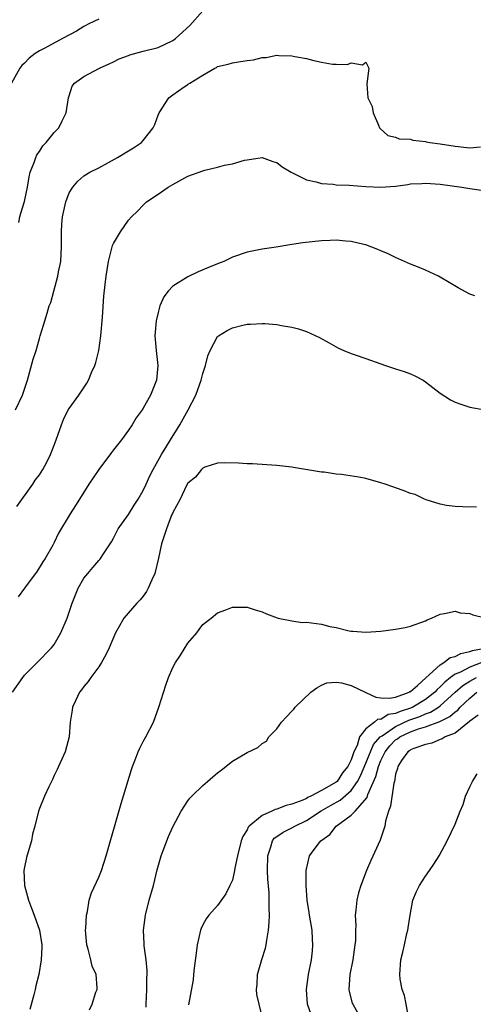
# Model space of a CAD drawing. Units: inches. Extents: x 2604000 to 2607000, y 1479000 to 1482000.
# Drawn here: x 2605640 to 2605701, y 1480139 to 1480272 of the extents above; entities that cross this region are included whole.
import ezdxf

# ---------------------------------------------------------------- set-up
doc = ezdxf.new("R2010")
doc.units = ezdxf.units.IN
doc.header["$MEASUREMENT"] = 0
doc.layers.add('LD26041479_10ft', color=254, linetype='Continuous')

msp = doc.modelspace()

# ---------------------------------------------------------------- linework, layer by layer
at = {"layer": 'LD26041479_10ft'}
for points, elevation in [([(2605640.25, 1480244.25), (2605640.37, 1480245), (2605640.5, 1480245.5), (2605641, 1480247.06), (2605641.38, 1480249), (2605641.61, 1480250.39), (2605641.76, 1480251), (2605642.3, 1480252.3), (2605642.52, 1480253), (2605642.65, 1480253.35), (2605643, 1480253.81), (2605643.45, 1480254.55), (2605643.92, 1480255), (2605645, 1480256.36), (2605645.62, 1480257), (2605646.06, 1480257.94), (2605646.62, 1480259), (2605646.92, 1480261), (2605647, 1480261.31), (2605647.43, 1480262.57), (2605647.75, 1480263), (2605649, 1480263.88), (2605651.1, 1480265), (2605652.4, 1480265.6), (2605653, 1480265.85), (2605653.73, 1480266.27), (2605655, 1480266.71), (2605655.19, 1480266.81), (2605657, 1480267.29), (2605659, 1480267.78), (2605661, 1480268.72), (2605661.35, 1480269), (2605663.26, 1480270.74), (2605665, 1480272.72)], 9020), ([(2605651, 1480271.61), (2605649.67, 1480271), (2605649, 1480270.63), (2605648, 1480270), (2605646.11, 1480269), (2605643.72, 1480267.72), (2605643, 1480267.36), (2605642.43, 1480267), (2605641.63, 1480266.37), (2605641, 1480265.7), (2605640.63, 1480265.37), (2605640.37, 1480265), (2605639.26, 1480263)], 9010), ([(2605639.8, 1480219), (2605640.73, 1480221), (2605641, 1480221.8), (2605641.38, 1480223), (2605642.17, 1480225.83), (2605642.55, 1480227), (2605643, 1480228.64), (2605643.13, 1480229), (2605643.56, 1480230.44), (2605643.74, 1480231), (2605644.03, 1480232.03), (2605644.33, 1480233), (2605644.53, 1480233.47), (2605644.93, 1480235), (2605645.51, 1480237), (2605645.59, 1480237.59), (2605645.88, 1480239), (2605645.98, 1480241), (2605645.96, 1480243), (2605646.02, 1480244.02), (2605646.11, 1480245), (2605646.56, 1480247), (2605647, 1480248.24), (2605647.49, 1480249), (2605648.2, 1480249.8), (2605649, 1480250.5), (2605649.8, 1480251), (2605651, 1480251.6), (2605652.33, 1480252.33), (2605653.52, 1480253), (2605655, 1480253.9), (2605655.7, 1480254.3), (2605656.76, 1480255), (2605657, 1480255.27), (2605658.33, 1480257), (2605658.56, 1480257.44), (2605659, 1480258.69), (2605659.14, 1480259), (2605660.42, 1480261), (2605661, 1480261.44), (2605662.52, 1480262.52), (2605663, 1480262.83), (2605663.11, 1480262.89), (2605663.25, 1480263), (2605665, 1480264.08), (2605666.62, 1480265), (2605666.88, 1480265.12), (2605667, 1480265.22), (2605668.44, 1480265.56), (2605669, 1480265.73), (2605670.11, 1480265.89), (2605671, 1480266.06), (2605671.85, 1480266.15), (2605673, 1480266.44), (2605673.55, 1480266.45), (2605675, 1480266.75), (2605675.28, 1480266.72), (2605677, 1480266.69), (2605677.4, 1480266.6), (2605679, 1480266.31), (2605679.97, 1480266.03), (2605681, 1480265.84), (2605682.47, 1480265.53), (2605683, 1480265.55), (2605684.51, 1480265.49), (2605685, 1480265.74), (2605686.52, 1480265.48), (2605687, 1480265.82), (2605687.38, 1480265), (2605687.1, 1480262.9), (2605687.24, 1480261), (2605687.83, 1480259.83), (2605687.97, 1480259), (2605688.67, 1480257.33), (2605688.84, 1480257), (2605688.91, 1480256.91), (2605689.96, 1480255.96), (2605691, 1480255.73), (2605691.48, 1480255.48), (2605693, 1480255.44), (2605693.31, 1480255.31), (2605695, 1480255.12), (2605695.09, 1480255.09), (2605695.6, 1480255), (2605697, 1480254.83), (2605699, 1480254.53), (2605701, 1480254.29), (2605702.41, 1480254.41)], 9030), ([(2605639.98, 1480206.02), (2605642.14, 1480209), (2605642.45, 1480209.55), (2605643, 1480210.29), (2605643.47, 1480211), (2605643.99, 1480211.99), (2605644.49, 1480213), (2605645, 1480214.28), (2605645.27, 1480215), (2605645.96, 1480217), (2605646.26, 1480217.74), (2605646.9, 1480219), (2605647, 1480219.18), (2605648.33, 1480221), (2605649.4, 1480222.6), (2605649.61, 1480223), (2605650.03, 1480224.03), (2605650.47, 1480225), (2605650.61, 1480225.39), (2605650.99, 1480227), (2605651.28, 1480229), (2605651.51, 1480231.51), (2605651.69, 1480234.31), (2605651.88, 1480235.88), (2605651.99, 1480237), (2605652.12, 1480237.88), (2605652.31, 1480239), (2605652.87, 1480241.13), (2605653, 1480241.41), (2605653.91, 1480243), (2605655, 1480244.53), (2605655.39, 1480245), (2605656.22, 1480245.78), (2605657, 1480246.59), (2605657.22, 1480246.78), (2605657.43, 1480247), (2605659, 1480248.03), (2605660.37, 1480249), (2605661, 1480249.37), (2605663, 1480250.46), (2605665, 1480251.21), (2605665.29, 1480251.29), (2605667, 1480251.67), (2605667.95, 1480251.95), (2605669, 1480252.12), (2605670.62, 1480252.62), (2605671, 1480252.69), (2605673, 1480252.98), (2605674.45, 1480252.45), (2605675, 1480252.3), (2605675.73, 1480251.72), (2605676.92, 1480251), (2605679, 1480249.98), (2605680.29, 1480249.71), (2605681, 1480249.48), (2605682.6, 1480249.4), (2605683, 1480249.33), (2605684.73, 1480249.27), (2605687, 1480249.07), (2605689, 1480248.98), (2605691, 1480249.14), (2605692.64, 1480249.36), (2605693, 1480249.43), (2605694.51, 1480249.49), (2605695, 1480249.54), (2605697, 1480249.38), (2605699.93, 1480249), (2605701, 1480248.8), (2605702.58, 1480248.58)], 9040), ([(2605701.65, 1480234.35), (2605701, 1480234.58), (2605699.43, 1480235.43), (2605697, 1480236.87), (2605696.76, 1480237), (2605695, 1480237.83), (2605694.18, 1480238.18), (2605693, 1480238.65), (2605691, 1480239.52), (2605690.01, 1480240.01), (2605689, 1480240.44), (2605688.62, 1480240.62), (2605687, 1480241.22), (2605686.73, 1480241.27), (2605685, 1480241.7), (2605684.27, 1480241.73), (2605683, 1480241.87), (2605682.19, 1480241.81), (2605681, 1480241.78), (2605678.49, 1480241.51), (2605677, 1480241.26), (2605676.75, 1480241.25), (2605674.91, 1480240.91), (2605673, 1480240.63), (2605671, 1480240.25), (2605669, 1480239.57), (2605667.85, 1480239), (2605667, 1480238.68), (2605665.8, 1480238.2), (2605664.4, 1480237.6), (2605663, 1480236.94), (2605661, 1480235.69), (2605660.34, 1480235), (2605659.77, 1480234.23), (2605659.25, 1480233), (2605659, 1480232.11), (2605658.73, 1480231), (2605658.56, 1480229), (2605658.74, 1480227), (2605658.98, 1480225), (2605658.79, 1480223), (2605657.96, 1480221), (2605657, 1480219.23), (2605656.85, 1480219), (2605656.06, 1480217.94), (2605655.5, 1480217), (2605655, 1480216.29), (2605654.05, 1480215), (2605653, 1480213.62), (2605652.72, 1480213.28), (2605651, 1480211), (2605649.68, 1480209), (2605648.42, 1480207), (2605647.86, 1480206.14), (2605647.14, 1480205), (2605645.58, 1480202.42), (2605645, 1480201.17), (2605644.8, 1480200.8), (2605643.77, 1480199), (2605643.46, 1480198.54), (2605642.71, 1480197.29), (2605640.98, 1480195), (2605640.16, 1480193.84)], 9050), ([(2605639.4, 1480181), (2605640.77, 1480183), (2605641, 1480183.3), (2605642.7, 1480185), (2605644.65, 1480187), (2605645, 1480187.45), (2605645.91, 1480189), (2605646.73, 1480191), (2605647.4, 1480193), (2605648.22, 1480195), (2605649, 1480196.35), (2605649.52, 1480197), (2605650.22, 1480197.78), (2605651, 1480198.73), (2605651.14, 1480198.86), (2605651.25, 1480199), (2605651.65, 1480199.65), (2605652.56, 1480201), (2605652.73, 1480201.27), (2605653, 1480201.74), (2605653.63, 1480203), (2605655, 1480204.92), (2605655.79, 1480206.21), (2605656.33, 1480207), (2605657, 1480208.16), (2605657.4, 1480209), (2605657.88, 1480210.12), (2605658.32, 1480211), (2605659.45, 1480213), (2605660.03, 1480213.97), (2605660.68, 1480215), (2605661.91, 1480217), (2605663.05, 1480219), (2605664.08, 1480221), (2605664.78, 1480223), (2605665, 1480223.92), (2605665.38, 1480225), (2605665.71, 1480226.29), (2605666.02, 1480227), (2605667, 1480228.87), (2605667.15, 1480229), (2605668.31, 1480229.69), (2605669, 1480230.05), (2605670.43, 1480230.43), (2605671, 1480230.55), (2605671.45, 1480230.55), (2605673, 1480230.66), (2605673.38, 1480230.62), (2605675, 1480230.5), (2605675.64, 1480230.36), (2605677, 1480230.13), (2605677.91, 1480229.91), (2605679, 1480229.55), (2605680.76, 1480228.76), (2605682.02, 1480228.02), (2605683, 1480227.5), (2605683.31, 1480227.31), (2605684, 1480227), (2605685, 1480226.61), (2605685.56, 1480226.44), (2605687, 1480225.91), (2605689, 1480225.2), (2605689.65, 1480225), (2605691, 1480224.53), (2605692.16, 1480224.16), (2605693, 1480223.86), (2605693.59, 1480223.59), (2605694.7, 1480223), (2605695, 1480222.8), (2605697, 1480221.25), (2605698.37, 1480220.37), (2605699, 1480220.06), (2605699.78, 1480219.78), (2605701, 1480219.4), (2605703, 1480219.04)], 9060), ([(2605701.9, 1480205.9), (2605700.05, 1480205.95), (2605699, 1480206.01), (2605697.85, 1480206.15), (2605697, 1480206.33), (2605695.09, 1480206.91), (2605694.87, 1480207), (2605693.61, 1480207.61), (2605693, 1480207.78), (2605692.14, 1480208.14), (2605691, 1480208.54), (2605690.64, 1480208.64), (2605689.57, 1480209), (2605689, 1480209.21), (2605687, 1480209.76), (2605686.05, 1480209.95), (2605683.7, 1480210.3), (2605683, 1480210.37), (2605681.39, 1480210.61), (2605681, 1480210.65), (2605677.24, 1480211.24), (2605677, 1480211.29), (2605675, 1480211.53), (2605673.63, 1480211.63), (2605671.73, 1480211.73), (2605671, 1480211.75), (2605669.83, 1480211.83), (2605667.9, 1480211.9), (2605667, 1480211.85), (2605665.29, 1480211.29), (2605665, 1480211.15), (2605664.85, 1480211), (2605664.04, 1480209.96), (2605663, 1480209.13), (2605662.83, 1480208.83), (2605661.98, 1480207), (2605661, 1480205.21), (2605660.95, 1480205.05), (2605660.82, 1480204.82), (2605660.11, 1480203), (2605659.44, 1480201), (2605659.05, 1480199.05), (2605658.56, 1480197), (2605658.16, 1480196.16), (2605657.66, 1480195), (2605657.44, 1480194.56), (2605657, 1480193.96), (2605656.57, 1480193.43), (2605656.14, 1480193), (2605654.39, 1480191), (2605653.62, 1480189.62), (2605653.24, 1480189), (2605652.41, 1480187), (2605651.97, 1480186.03), (2605651.39, 1480185), (2605651, 1480184.41), (2605649.93, 1480183), (2605649.56, 1480182.44), (2605649, 1480181.79), (2605648.68, 1480181.32), (2605648.4, 1480181), (2605647.85, 1480179.85), (2605647.48, 1480179), (2605647.42, 1480178.58), (2605647.17, 1480177), (2605647, 1480175), (2605646.48, 1480173), (2605645.6, 1480171), (2605645.41, 1480170.59), (2605645, 1480169.8), (2605644.76, 1480169.24), (2605644.27, 1480168.27), (2605643.69, 1480167), (2605643, 1480165.34), (2605642.88, 1480165), (2605642.4, 1480163), (2605642.09, 1480161.91), (2605641.93, 1480161), (2605641.51, 1480159.51), (2605641.26, 1480158.74), (2605641, 1480157.47), (2605640.92, 1480157), (2605640.99, 1480155), (2605641.54, 1480153), (2605641.92, 1480151.92), (2605642.31, 1480151), (2605643.04, 1480149), (2605643.32, 1480147), (2605643.33, 1480146.67), (2605643.24, 1480145), (2605642.92, 1480143), (2605642.52, 1480141.48), (2605642.43, 1480141), (2605642.27, 1480140.27), (2605641.71, 1480138.29)], 9070), ([(2605649.75, 1480138.25), (2605650.1, 1480139), (2605650.62, 1480140.62), (2605650.77, 1480141), (2605650.79, 1480141.21), (2605650.64, 1480143), (2605650.12, 1480144.12), (2605649.95, 1480145), (2605649.58, 1480146.42), (2605649.39, 1480147), (2605649.21, 1480149), (2605649.25, 1480149.25), (2605649.34, 1480151), (2605649.48, 1480151.48), (2605649.73, 1480153), (2605650.01, 1480153.99), (2605651, 1480156.13), (2605651.35, 1480157), (2605652.01, 1480159), (2605654.01, 1480166.01), (2605655.4, 1480170.6), (2605655.54, 1480171), (2605655.92, 1480171.92), (2605656.32, 1480173), (2605656.53, 1480173.47), (2605657, 1480174.37), (2605657.36, 1480175), (2605658.36, 1480177), (2605659.11, 1480179), (2605660.03, 1480181.97), (2605660.39, 1480183), (2605661, 1480184.33), (2605661.35, 1480185), (2605662.01, 1480185.99), (2605663, 1480187.61), (2605664.2, 1480189), (2605664.54, 1480189.46), (2605665, 1480190.14), (2605666.14, 1480191), (2605667, 1480191.7), (2605668.12, 1480192.12), (2605669, 1480192.48), (2605670.44, 1480192.44), (2605671, 1480192.48), (2605672.08, 1480192.08), (2605673, 1480191.85), (2605673.58, 1480191.58), (2605675.04, 1480191.04), (2605675.18, 1480191), (2605677, 1480190.61), (2605678.4, 1480190.4), (2605679, 1480190.45), (2605681, 1480190.18), (2605682.15, 1480189.85), (2605683, 1480189.72), (2605684.74, 1480189.26), (2605685, 1480189.24), (2605685.25, 1480189.25), (2605687, 1480189.08), (2605689, 1480189.24), (2605691, 1480189.49), (2605692.29, 1480189.71), (2605693, 1480189.88), (2605695, 1480190.63), (2605695.23, 1480190.77), (2605695.85, 1480191), (2605697, 1480191.53), (2605697.59, 1480191.59), (2605699, 1480191.91), (2605699.71, 1480191.71), (2605701, 1480191.59), (2605701.41, 1480191.41), (2605703.04, 1480191.04)], 9080), ([(2605657.37, 1480138.63), (2605657.37, 1480139), (2605657.49, 1480141), (2605657.49, 1480142.51), (2605657.52, 1480143), (2605657.53, 1480143.53), (2605657.38, 1480145), (2605657.13, 1480146.87), (2605657.13, 1480147.13), (2605657.03, 1480149), (2605657.29, 1480151), (2605657.8, 1480153), (2605658.37, 1480155), (2605658.89, 1480157.11), (2605659.32, 1480158.68), (2605659.42, 1480159), (2605659.69, 1480159.69), (2605660.4, 1480161.6), (2605661, 1480162.91), (2605662.1, 1480165), (2605663, 1480166.4), (2605663.27, 1480166.73), (2605663.53, 1480167), (2605665, 1480168.46), (2605665.66, 1480169), (2605666.38, 1480169.62), (2605667, 1480170.18), (2605667.49, 1480170.51), (2605669, 1480171.72), (2605671, 1480172.9), (2605672.41, 1480173.59), (2605673, 1480174.09), (2605673.6, 1480174.4), (2605673.93, 1480175), (2605675, 1480176.09), (2605675.6, 1480177), (2605676.31, 1480177.69), (2605677, 1480178.46), (2605677.27, 1480178.73), (2605677.44, 1480179), (2605679.59, 1480181), (2605680.38, 1480181.62), (2605681, 1480181.95), (2605681.74, 1480182.26), (2605683, 1480182.36), (2605683.71, 1480182.29), (2605685, 1480181.93), (2605687, 1480180.99), (2605688.33, 1480180.33), (2605689, 1480180.25), (2605690.19, 1480180.19), (2605691, 1480180.36), (2605692.8, 1480181), (2605692.91, 1480181.09), (2605693, 1480181.12), (2605693.92, 1480181.92), (2605695.05, 1480182.95), (2605697, 1480184.69), (2605697.5, 1480185), (2605698.33, 1480185.67), (2605699, 1480185.84), (2605699.77, 1480186.23), (2605701, 1480186.47), (2605701.37, 1480186.63), (2605703, 1480186.96)], 9090), ([(2605702.63, 1480185), (2605701, 1480184.4), (2605699.73, 1480183.73), (2605699, 1480183.42), (2605698.41, 1480183), (2605697.62, 1480182.38), (2605697, 1480181.72), (2605696.61, 1480181.39), (2605696.28, 1480181), (2605695, 1480180.01), (2605693.33, 1480179), (2605693, 1480178.86), (2605691.59, 1480178.41), (2605691, 1480178.13), (2605690.01, 1480177.99), (2605689, 1480177.35), (2605688.62, 1480177.38), (2605688.16, 1480177), (2605687, 1480176.08), (2605686.15, 1480175), (2605685.82, 1480173.82), (2605685.38, 1480173), (2605685, 1480171.91), (2605684.55, 1480171), (2605683.86, 1480170.14), (2605683.11, 1480169), (2605683, 1480168.9), (2605681, 1480167.77), (2605679.55, 1480167), (2605679.17, 1480166.83), (2605679, 1480166.72), (2605678.49, 1480166.49), (2605677, 1480165.93), (2605676.23, 1480165.77), (2605675, 1480165.27), (2605674.77, 1480165.23), (2605674.33, 1480165), (2605673, 1480164.43), (2605671.27, 1480163), (2605671.15, 1480162.85), (2605671, 1480162.47), (2605670.4, 1480161.6), (2605670.19, 1480161), (2605669.69, 1480159), (2605669.34, 1480157.34), (2605669.29, 1480157), (2605669, 1480155.69), (2605668.67, 1480155), (2605668.11, 1480153.89), (2605667, 1480152.28), (2605665.82, 1480151), (2605665.49, 1480150.51), (2605665, 1480149.72), (2605664.78, 1480149.22), (2605664.71, 1480149), (2605664.26, 1480147), (2605664.13, 1480145.87), (2605663.86, 1480143.86), (2605663.78, 1480143), (2605663.7, 1480142.3), (2605663.09, 1480138.91)], 9100), ([(2605673.1, 1480137), (2605672.61, 1480139), (2605672.31, 1480140.31), (2605672.26, 1480141), (2605672.34, 1480141.66), (2605672.39, 1480143), (2605672.97, 1480145.03), (2605673.45, 1480146.55), (2605673.56, 1480147), (2605673.65, 1480147.65), (2605673.88, 1480149), (2605673.97, 1480150.03), (2605673.99, 1480151), (2605673.95, 1480151.95), (2605673.98, 1480153), (2605673.95, 1480154.05), (2605673.8, 1480155.8), (2605673.73, 1480157), (2605673.76, 1480159), (2605674.18, 1480160.18), (2605674.4, 1480161), (2605674.65, 1480161.35), (2605675, 1480161.6), (2605675.84, 1480162.16), (2605677, 1480162.74), (2605677.43, 1480163), (2605679, 1480163.73), (2605680.97, 1480165.03), (2605682.24, 1480165.76), (2605683.52, 1480166.48), (2605685, 1480167.77), (2605685.87, 1480169), (2605686.26, 1480169.74), (2605687, 1480171.48), (2605688.02, 1480173.98), (2605688.92, 1480175), (2605689, 1480175.07), (2605689.16, 1480175.16), (2605691, 1480176.41), (2605692.76, 1480177.24), (2605694.25, 1480177.75), (2605695, 1480178.09), (2605695.68, 1480178.32), (2605696.77, 1480179), (2605697, 1480179.17), (2605699, 1480181), (2605700.07, 1480181.93), (2605701, 1480182.5), (2605701.88, 1480183)], 9110), ([(2605679.83, 1480137), (2605679.13, 1480139), (2605678.98, 1480141), (2605679.25, 1480143), (2605679.64, 1480145), (2605679.79, 1480146.21), (2605679.86, 1480147), (2605679.79, 1480147.79), (2605679.75, 1480149), (2605679.41, 1480151), (2605679.36, 1480151.36), (2605679.08, 1480153), (2605678.93, 1480155), (2605678.93, 1480157), (2605679.41, 1480159), (2605680.54, 1480160.54), (2605680.9, 1480161), (2605682.12, 1480161.88), (2605682.97, 1480163), (2605685, 1480164.44), (2605685.53, 1480165), (2605687.14, 1480166.86), (2605687.25, 1480167.25), (2605688.35, 1480169.65), (2605688.67, 1480171), (2605689, 1480171.83), (2605689.58, 1480173), (2605690.22, 1480173.78), (2605691, 1480174.6), (2605691.25, 1480174.75), (2605691.55, 1480175), (2605693, 1480175.68), (2605694.08, 1480176.08), (2605695, 1480176.34), (2605696.93, 1480177.07), (2605698.28, 1480177.72), (2605699, 1480178.36), (2605699.39, 1480178.61), (2605699.71, 1480179), (2605701, 1480180.22), (2605701.93, 1480181)], 9120), ([(2605702.1, 1480177.9), (2605701, 1480177.1), (2605700.95, 1480177.05), (2605699, 1480175.51), (2605697.67, 1480175), (2605697.27, 1480174.73), (2605697, 1480174.64), (2605695.86, 1480174.14), (2605695, 1480173.95), (2605693.43, 1480173.43), (2605693, 1480173.24), (2605692.87, 1480173.13), (2605692.65, 1480173), (2605691.8, 1480171.8), (2605691.31, 1480171), (2605691.27, 1480170.73), (2605691, 1480169.98), (2605690.83, 1480169), (2605690.76, 1480168.76), (2605690.32, 1480165.68), (2605690.03, 1480165), (2605689.63, 1480163.63), (2605689.52, 1480163), (2605689.42, 1480162.58), (2605688.91, 1480161.09), (2605687.64, 1480158.36), (2605687.08, 1480157), (2605686.29, 1480155), (2605686, 1480154), (2605685.76, 1480153), (2605685.65, 1480151.65), (2605685.56, 1480151), (2605685.62, 1480149.62), (2605685.58, 1480149), (2605685.57, 1480147.57), (2605685.52, 1480147), (2605685.22, 1480145), (2605684.81, 1480143), (2605684.68, 1480141), (2605684.72, 1480140.72), (2605685.16, 1480139.16), (2605685.23, 1480139), (2605686.34, 1480137)], 9130), ([(2605692.74, 1480137.26), (2605692.4, 1480139), (2605692.18, 1480140.18), (2605691.87, 1480141), (2605691.61, 1480142.39), (2605691.54, 1480143), (2605691.69, 1480145), (2605691.96, 1480146.03), (2605692.17, 1480147), (2605692.52, 1480148.52), (2605692.65, 1480149), (2605692.7, 1480149.3), (2605692.94, 1480151), (2605693.33, 1480153), (2605693.82, 1480154.18), (2605694.2, 1480155), (2605695, 1480156.23), (2605695.56, 1480157), (2605696.13, 1480157.87), (2605696.86, 1480159), (2605697.96, 1480161), (2605699, 1480163.24), (2605699.71, 1480165), (2605700.1, 1480165.9), (2605700.43, 1480167), (2605701, 1480168.27), (2605701.34, 1480169), (2605701.99, 1480170.01)], 9140)]:
    msp.add_lwpolyline(points, dxfattribs=dict(at, elevation=elevation))

doc.saveas('drawing.dxf')
